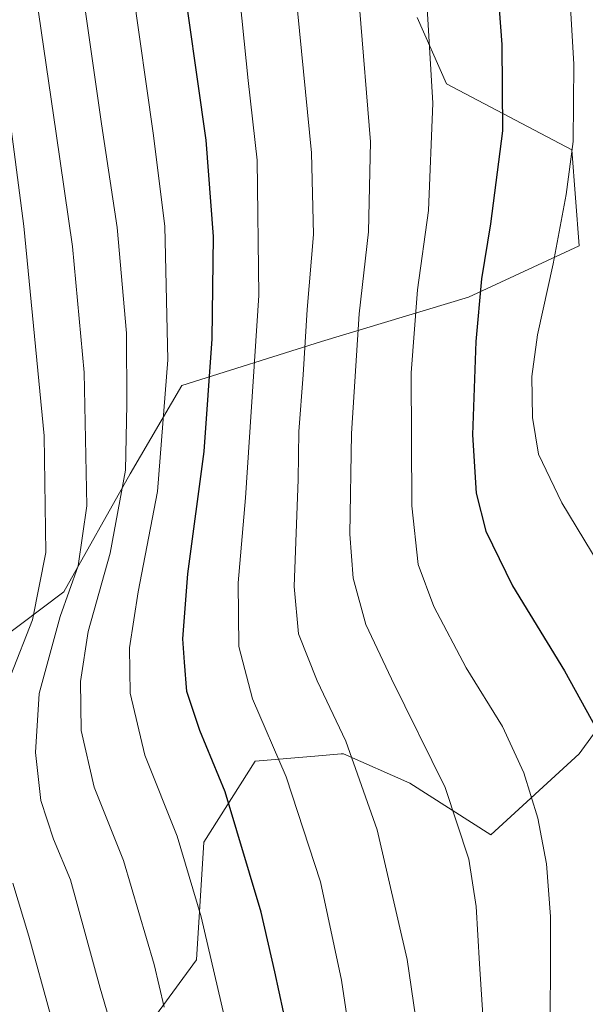
# Model space of a CAD drawing. Units: metres. Extents: x 576594 to 580031, y 4742731 to 4745090.
# Drawn here: x 578420 to 578531, y 4744285 to 4744478 of the extents above; entities that cross this region are included whole.
import ezdxf

# ---------------------------------------------------------------- set-up
doc = ezdxf.new("R2010")
doc.units = ezdxf.units.M
doc.header["$MEASUREMENT"] = 0
for name, color, linetype, lineweight in [('Arbolado forestal CxS', 92, 'Continuous', 0), ('Curva de nivel maestra', 30, 'Continuous', 30), ('Curva de nivel normal', 30, 'Continuous', 0), ('Pastizal CxS', 92, 'Continuous', 0)]:
    doc.layers.add(name, color=color, linetype=linetype, lineweight=lineweight)

# ---------------------------------------------------------------- blocks, each defined once
blk = doc.blocks.new('*U4')
at = {"layer": 'Pastizal CxS', "color": 92, "linetype": 'Continuous', "lineweight": 0}
for points in [[(578439.1331, 4744272.0869, 892.2169), (578455.0353, 4744293.7709, 882.2084), (578456.4819, 4744316.9003, 878.9897), (578466.6001, 4744332.8026, 872.7248), (578478.3291, 4744333.7797, 868.2348), (578483.4981, 4744334.2109, 866.2268), (578483.9489, 4744334.2485, 866.0736), (578496.9591, 4744328.4641, 862.549), (578512.8597, 4744318.3455, 858.9644), (578530.2063, 4744334.2477, 852.038), (578546.1089, 4744355.9301, 844.6902), (578557.6743, 4744376.1693, 839.5152), (578557.6747, 4744396.4086, 836.4862), (578544.6649, 4744415.2017, 836.7695), (578547.5561, 4744431.103, 837.09), (578570.6845, 4744445.5587, 833.1259), (578575.0223, 4744452.7867, 833.2177), (578560.5667, 4744471.5795, 836.8788), (578560.5669, 4744483.1445, 836.9435)], [(578498.4059, 4744478.8096, 856.7024), (578504.1887, 4744465.7989, 854.8658), (578528.7639, 4744452.7877, 845.9752), (578530.2081, 4744433.9943, 844.5168), (578508.5237, 4744423.8765, 851.9057), (578479.6125, 4744415.2029, 864.7737), (578452.1465, 4744406.5289, 880.0946), (578442.0269, 4744389.1813, 886.2847), (578429.0155, 4744366.0511, 893.4784), (578411.6685, 4744353.0424, 905.579)]]:
    blk.add_polyline3d(points, dxfattribs=at)
blk = doc.blocks.new('*U9')
at = {"layer": 'Arbolado forestal CxS', "color": 92, "linetype": 'Continuous', "lineweight": 0}
for points in [[(578411.6685, 4744353.0424, 905.579), (578429.0155, 4744366.0511, 893.4784), (578442.0269, 4744389.1813, 886.2847), (578452.1465, 4744406.5289, 880.0946), (578479.6125, 4744415.2029, 864.7737), (578508.5237, 4744423.8765, 851.9057), (578530.2081, 4744433.9943, 844.5168), (578528.7639, 4744452.7877, 845.9752), (578504.1887, 4744465.7989, 854.8658), (578498.4059, 4744478.8096, 856.7024)], [(578560.5669, 4744483.1445, 836.9435), (578560.5667, 4744471.5795, 836.8788), (578575.0223, 4744452.7867, 833.2177), (578570.6845, 4744445.5587, 833.1259), (578547.5561, 4744431.103, 837.09), (578544.6649, 4744415.2017, 836.7695), (578557.6747, 4744396.4086, 836.4862), (578557.6743, 4744376.1693, 839.5152), (578546.1089, 4744355.9301, 844.6902), (578530.2063, 4744334.2477, 852.038), (578512.8597, 4744318.3455, 858.9644), (578496.9591, 4744328.4641, 862.549), (578483.9489, 4744334.2485, 866.0736), (578483.4981, 4744334.2109, 866.2268), (578478.3291, 4744333.7797, 868.2348), (578466.6001, 4744332.8026, 872.7248), (578456.4819, 4744316.9003, 878.9897), (578455.0353, 4744293.7709, 882.2084), (578439.1331, 4744272.0869, 892.2169)]]:
    blk.add_polyline3d(points, dxfattribs=at)

msp = doc.modelspace()

# ---------------------------------------------------------------- linework, layer by layer
at = {"layer": 'Arbolado forestal CxS', "color": 92, "linetype": 'Continuous', "lineweight": 0}
for points in [[(578560.5669, 4744483.1445, 836.9435), (578560.5667, 4744471.5795, 836.8788), (578575.0223, 4744452.7867, 833.2177), (578570.6845, 4744445.5587, 833.1259), (578547.5561, 4744431.103, 837.09), (578544.6649, 4744415.2017, 836.7695), (578557.6747, 4744396.4086, 836.4862), (578557.6743, 4744376.1693, 839.5152), (578546.1089, 4744355.9301, 844.6902), (578530.2063, 4744334.2477, 852.038), (578512.8597, 4744318.3455, 858.9644), (578496.9591, 4744328.4641, 862.549), (578483.9489, 4744334.2485, 866.0736), (578483.4981, 4744334.2109, 866.2268), (578478.3291, 4744333.7797, 868.2348), (578466.6001, 4744332.8026, 872.7248), (578456.4819, 4744316.9003, 878.9897), (578455.0353, 4744293.7709, 882.2084), (578439.1331, 4744272.0869, 892.2169)], [(578411.6685, 4744353.0424, 905.579), (578429.0155, 4744366.0511, 893.4784), (578442.0269, 4744389.1813, 886.2847), (578452.1465, 4744406.5289, 880.0946), (578479.6125, 4744415.2029, 864.7737), (578508.5237, 4744423.8765, 851.9057), (578530.2081, 4744433.9943, 844.5168), (578528.7639, 4744452.7877, 845.9752), (578504.1887, 4744465.7989, 854.8658), (578498.4059, 4744478.8096, 856.7024)]]:
    msp.add_polyline3d(points, dxfattribs=at)
at = {"layer": 'Curva de nivel maestra', "color": 30, "linetype": 'Continuous', "lineweight": 30, "flags": 128}
for points, elevation in [([(578492.51, 4744632.2401), (578498.13, 4744616.9301), (578502.68, 4744597.3201), (578503.92, 4744577.5501), (578504.87, 4744552.7701), (578510.36, 4744520.4101), (578512.82, 4744503.0501), (578515.05, 4744473.4801), (578515.15, 4744456.5701), (578512.84, 4744438.2801), (578511.06, 4744427.5001), (578509.95, 4744415.1701), (578509.31, 4744396.8301), (578509.97, 4744385.4101), (578511.88, 4744377.9601), (578517.13, 4744367.2401), (578527.37, 4744350.5401), (578534.72, 4744337.2301), (578538.28, 4744326.8001), (578539.92, 4744315.6401), (578540.48, 4744300.5101), (578539.4, 4744286.0801), (578536.74, 4744271.1701)], 850), ([(578473.02, 4744279.6601), (578470.44, 4744291.4301), (578467.77, 4744303.1301), (578460.72, 4744326.8001), (578455.73, 4744338.8001), (578453.16, 4744346.4701), (578452.71, 4744352.2101), (578452.38, 4744356.7801), (578453.39, 4744369.5401), (578456.58, 4744393.5601), (578458.15, 4744415.6801), (578458.37, 4744435.8001), (578456.93, 4744454.6901), (578451.77, 4744491.1901), (578446.48, 4744520.5901), (578441.88, 4744550.7101), (578437.52, 4744582.2901), (578432.02, 4744603.8901), (578428.22, 4744613.2901), (578422.77, 4744622.1101), (578419.47, 4744629.4101)], 875)]:
    msp.add_lwpolyline(points, dxfattribs=dict(at, elevation=elevation))
at = {"layer": 'Curva de nivel normal', "color": 30, "linetype": 'Continuous', "lineweight": 0, "flags": 128}
for points, elevation in [([(578499.69, 4744271.47), (578496.42, 4744293.86), (578490.56, 4744319.34), (578484.38, 4744336.69), (578478.79, 4744348.57), (578475.12, 4744357.79), (578474.25, 4744367.06), (578475.01, 4744388.07), (578475.18, 4744397.53), (578476.02, 4744408.66), (578476.81, 4744421.46), (578478.06, 4744436.18), (578477.62, 4744452.25), (578474.91, 4744480.14), (578470.14, 4744512.36), (578463.64, 4744548.35), (578460.98, 4744573.93), (578458.84, 4744587.59), (578456.19, 4744597.93), (578452.57, 4744608.64), (578448.92, 4744617.04), (578443.75, 4744626.98), (578440.03, 4744637.15)], 865), ([(578485.8, 4744274.92), (578483.57, 4744289.8), (578479.42, 4744309.13), (578472.67, 4744329.72), (578466.08, 4744345.02), (578463.4, 4744355.29), (578463.22, 4744367.78), (578464.68, 4744384.5), (578467.29, 4744424.22), (578467.01, 4744450.78), (578465.24, 4744466.45), (578463.2, 4744486.45), (578459.4, 4744510.44), (578453.04, 4744545.1), (578450.58, 4744567.44), (578448.88, 4744580.89), (578445.85, 4744594.24), (578439.92, 4744610.47), (578432.34, 4744625.11), (578429.37, 4744634.43)], 870), ([(578511.72, 4744276.88), (578510.64, 4744293.01), (578510, 4744304.25), (578508.55, 4744313.54), (578503.88, 4744327.61), (578493.36, 4744348.96), (578488.34, 4744359.63), (578485.82, 4744368.69), (578485.18, 4744377.36), (578485.48, 4744397.14), (578487.01, 4744420.61), (578488.84, 4744436.73), (578489.27, 4744454.36), (578487.1, 4744480.84), (578481.51, 4744517.13), (578475.29, 4744551.76), (578473.78, 4744567.13), (578473.84, 4744578.26), (578472.41, 4744587.74), (578468.31, 4744602.03), (578462.92, 4744616.57), (578455, 4744634.41)], 860), ([(578461.21, 4744279.69), (578455.98, 4744302.24), (578451.24, 4744318.05), (578444.88, 4744333.98), (578442, 4744346.11), (578441.9, 4744355.01), (578443.63, 4744366.04), (578447.38, 4744385.72), (578449.42, 4744411.6), (578448.82, 4744437.82), (578446.55, 4744456.11), (578442.54, 4744484.28), (578437.33, 4744512.21), (578434.15, 4744532.23), (578431.89, 4744547.64), (578430.55, 4744565.3), (578427.76, 4744583.17), (578422.15, 4744604.55), (578416.74, 4744616.14)], 880), ([(578448.7, 4744284.47), (578446.72, 4744292.84), (578440.73, 4744313.28), (578434.98, 4744327.67), (578432.41, 4744338.8), (578432.27, 4744348.46), (578433.76, 4744358.25), (578438.09, 4744373.64), (578441.11, 4744389.95), (578441.4, 4744402.8), (578441.29, 4744416.8), (578439.5, 4744437.59), (578436.37, 4744457.93), (578432.15, 4744487.76), (578426.07, 4744519.56), (578423.69, 4744535.21), (578421.59, 4744548.06), (578420.74, 4744561.62), (578419.29, 4744576.82)], 885), ([(578444.27, 4744260.38), (578436.15, 4744288.24), (578430.32, 4744309.46), (578426.98, 4744317.47), (578424.47, 4744325.06), (578423.42, 4744334.52), (578424.18, 4744346.06), (578428.27, 4744361.2), (578431.82, 4744371.11), (578433.5, 4744382.94), (578432.98, 4744409.08), (578430.72, 4744433.82), (578427.52, 4744456.01), (578423.57, 4744483.03), (578414.98, 4744530.1)], 890), ([(578551.29, 4744274.06), (578555.06, 4744287.22), (578556.08, 4744293.39), (578557.9, 4744300.8), (578558.71, 4744309.44), (578557.36, 4744320.35), (578554.26, 4744331.87), (578548.32, 4744346.56), (578540, 4744361.77), (578526.82, 4744383.53), (578522.23, 4744393.09), (578521.08, 4744400.27), (578520.93, 4744408.33), (578522.02, 4744416.46), (578525.16, 4744430.46), (578527.71, 4744444.04), (578529.08, 4744454.48), (578529.2, 4744469.63), (578527.5, 4744498.6)], 845), ([(578524.52, 4744273.39), (578524.59, 4744302.27), (578523.83, 4744312.61), (578522.12, 4744321.58), (578519.39, 4744330.51), (578515.16, 4744339.61), (578508.03, 4744351.14), (578501.69, 4744363.13), (578498.62, 4744371.39), (578497.36, 4744382.91), (578497.26, 4744409.04), (578498.49, 4744425.32), (578500.61, 4744440.9), (578501.46, 4744461.98), (578500.07, 4744486.19)], 855), ([(578418.61, 4744349.68), (578422.83, 4744360.56), (578425.48, 4744373.77), (578425.15, 4744396.69), (578421.14, 4744437.81), (578417.98, 4744461.98)], 895), ([(578426.41, 4744282.98), (578422.1, 4744298.46), (578419.01, 4744308.82)], 895)]:
    msp.add_lwpolyline(points, dxfattribs=dict(at, elevation=elevation))
at = {"layer": 'Pastizal CxS', "color": 92, "linetype": 'Continuous', "lineweight": 0}
for points in [[(578560.5669, 4744483.1445, 836.9435), (578560.5667, 4744471.5795, 836.8788), (578575.0223, 4744452.7867, 833.2177), (578570.6845, 4744445.5587, 833.1259), (578547.5561, 4744431.103, 837.09), (578544.6649, 4744415.2017, 836.7695), (578557.6747, 4744396.4086, 836.4862), (578557.6743, 4744376.1693, 839.5152), (578546.1089, 4744355.9301, 844.6902), (578530.2063, 4744334.2477, 852.038), (578512.8597, 4744318.3455, 858.9644), (578496.9591, 4744328.4641, 862.549), (578483.9489, 4744334.2485, 866.0736), (578483.4981, 4744334.2109, 866.2268), (578478.3291, 4744333.7797, 868.2348), (578466.6001, 4744332.8026, 872.7248), (578456.4819, 4744316.9003, 878.9897), (578455.0353, 4744293.7709, 882.2084), (578439.1331, 4744272.0869, 892.2169)], [(578411.6685, 4744353.0424, 905.579), (578429.0155, 4744366.0511, 893.4784), (578442.0269, 4744389.1813, 886.2847), (578452.1465, 4744406.5289, 880.0946), (578479.6125, 4744415.2029, 864.7737), (578508.5237, 4744423.8765, 851.9057), (578530.2081, 4744433.9943, 844.5168), (578528.7639, 4744452.7877, 845.9752), (578504.1887, 4744465.7989, 854.8658), (578498.4059, 4744478.8096, 856.7024)]]:
    msp.add_polyline3d(points, dxfattribs=at)

# ---------------------------------------------------------------- block references
at = {"layer": 'Arbolado forestal CxS', "color": 92, "linetype": 'Continuous', "lineweight": 0}
msp.add_blockref('*U9', (0, 0), dxfattribs=at)
at = {"layer": 'Pastizal CxS', "color": 92, "linetype": 'Continuous', "lineweight": 0}
msp.add_blockref('*U4', (0, 0), dxfattribs=at)

doc.saveas('drawing.dxf')
